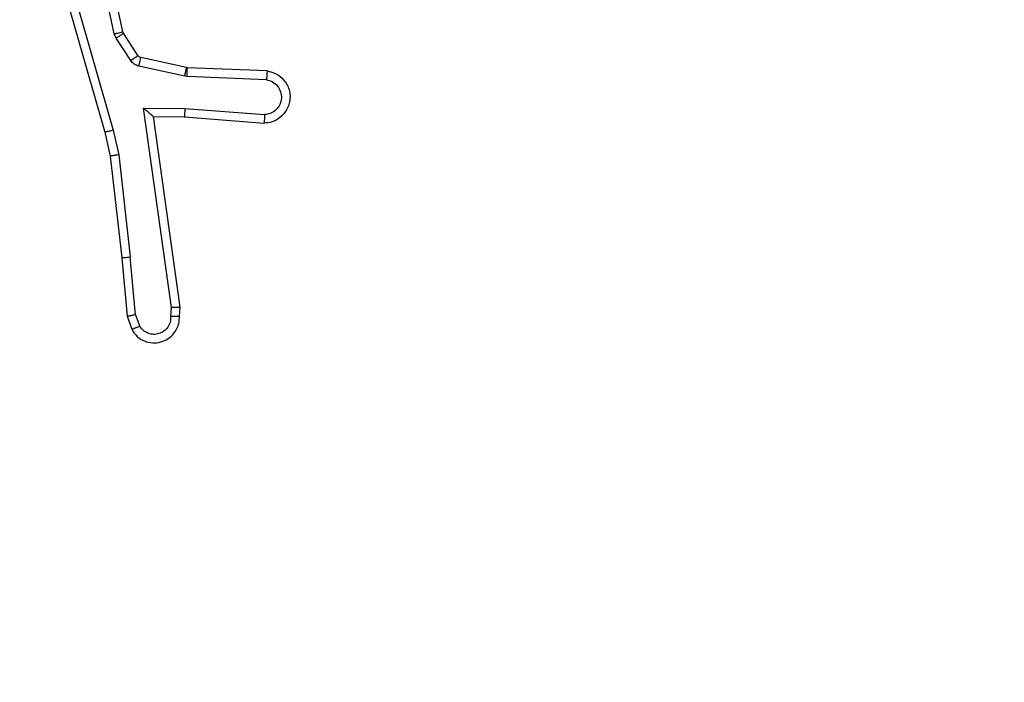
# Model space of a CAD drawing. Units: millimetres. Extents: x 1041 to 2399, y 367 to 1020.
# Drawn here: x 1847 to 1849, y 527 to 528 of the extents above; entities that cross this region are included whole.
import ezdxf

# ---------------------------------------------------------------- set-up
doc = ezdxf.new("R2010")
doc.units = ezdxf.units.MM
doc.header["$LTSCALE"] = 50
doc.header["$PDSIZE"] = -1
doc.layers.add('VP-DIM', color=7, linetype='Continuous')
doc.layers.add('VP-HIC', color=6, linetype='Continuous')
doc.layers.add('VP-EQ', color=7, linetype='Continuous', true_color=0x8a3492)
doc.dimstyles.get("Standard").update_dxf_attribs({"dimtxt": 14, "dimasz": 20, "dimexe": 20, "dimexo": 50, "dimgap": 20, "dimtad": 0, "dimdec": 0, "dimzin": 0, "dimdsep": 46, "dimtxsty": 'Standard', "dimcen": -0.09, "dimadec": 0, "dimazin": 0, "dimtfac": 1, "dimtdec": 4, "dimtofl": 0, "dimtmove": 0, "dimatfit": 3, "dimfxl": 70, "dimfxlon": 1, "dimtolj": 1, "dimtzin": 0, "dimarcsym": 0})

# ---------------------------------------------------------------- blocks, each defined once
blk = doc.blocks.new('*D17')
at = {"layer": 'Defpoints', "color": 0}
for p in [(2171.5302, 1000.4855), (2171.5302, 685.8415), (1522.6163, 518.7984)]:
    blk.add_point(p, dxfattribs=at)
at = {"layer": 'VP-DIM', "color": 0, "lineweight": -2}
for p, q in [((1522.6163, 930.4855), (1522.6163, 1020.4855)), ((2171.5302, 930.4855), (2171.5302, 1020.4855)), ((1542.6163, 1000.4855), (1808.4066, 1000.4855)), ((2151.5302, 1000.4855), (1885.7399, 1000.4855))]:
    blk.add_line(p, q, dxfattribs=at)
at = {"layer": 'VP-DIM', "color": 0}
for points in [[(1542.6163, 1003.8188), (1542.6163, 997.1522), (1522.6163, 1000.4855)], [(2151.5302, 997.1522), (2151.5302, 1003.8188), (2171.5302, 1000.4855)]]:
    blk.add_solid(points, dxfattribs=at)
at = {"layer": 'VP-DIM', "color": 0, "insert": (1847.0733, 1000.4855), "char_height": 14, "attachment_point": 5}
blk.add_mtext('\\A1;649', dxfattribs=at)
blk = doc.blocks.new('*D18')
at = {"layer": 'Defpoints', "color": 0}
for p in [(2021.4553, 929.6302), (2021.4553, 681.6381), (1672.7189, 524.9664)]:
    blk.add_point(p, dxfattribs=at)
at = {"layer": 'VP-DIM', "color": 0, "lineweight": -2}
for p, q in [((1672.7189, 859.6302), (1672.7189, 949.6302)), ((2021.4553, 859.6302), (2021.4553, 949.6302)), ((1692.7189, 929.6302), (1808.4204, 929.6302)), ((2001.4553, 929.6302), (1885.7538, 929.6302))]:
    blk.add_line(p, q, dxfattribs=at)
at = {"layer": 'VP-DIM', "color": 0}
for points in [[(1692.7189, 932.9635), (1692.7189, 926.2968), (1672.7189, 929.6302)], [(2001.4553, 926.2968), (2001.4553, 932.9635), (2021.4553, 929.6302)]]:
    blk.add_solid(points, dxfattribs=at)
at = {"layer": 'VP-DIM', "color": 0, "insert": (1847.0871, 929.6302), "char_height": 14, "attachment_point": 5}
blk.add_mtext('\\A1;349', dxfattribs=at)
blk = doc.blocks.new('*D19')
at = {"layer": 'Defpoints', "color": 0}
for p in [(2017.1855, 690.4855), (1676.8505, 516.6114), (2261.4574, 516.6114)]:
    blk.add_point(p, dxfattribs=at)
at = {"layer": 'VP-DIM', "color": 0, "lineweight": -2}
for p, q in [((2191.4574, 690.4855), (2281.4574, 690.4855)), ((2261.4574, 670.4855), (2261.4574, 639.8818)), ((2261.4574, 536.6114), (2261.4574, 567.2151)), ((2191.4574, 516.6114), (2281.4574, 516.6114))]:
    blk.add_line(p, q, dxfattribs=at)
at = {"layer": 'VP-DIM', "color": 0}
for points in [[(2264.7907, 670.4855), (2258.124, 670.4855), (2261.4574, 690.4855)], [(2258.124, 536.6114), (2264.7907, 536.6114), (2261.4574, 516.6114)]]:
    blk.add_solid(points, dxfattribs=at)
at = {"layer": 'VP-DIM', "color": 0, "insert": (2261.4574, 603.5484), "char_height": 14, "attachment_point": 5, "rotation": 90}
blk.add_mtext('\\A1;174', dxfattribs=at)
blk = doc.blocks.new('*D20')
at = {"layer": 'Defpoints', "color": 0}
for p in [(2016.8557, 840.4855), (1683.2832, 366.6114), (2378.7701, 366.6114)]:
    blk.add_point(p, dxfattribs=at)
at = {"layer": 'VP-DIM', "color": 0, "lineweight": -2}
for p, q in [((2308.7701, 840.4855), (2398.7701, 840.4855)), ((2378.7701, 820.4855), (2378.7701, 642.2151)), ((2378.7701, 386.6114), (2378.7701, 564.8818)), ((2308.7701, 366.6114), (2398.7701, 366.6114))]:
    blk.add_line(p, q, dxfattribs=at)
at = {"layer": 'VP-DIM', "color": 0}
for points in [[(2382.1034, 820.4855), (2375.4368, 820.4855), (2378.7701, 840.4855)], [(2375.4368, 386.6114), (2382.1034, 386.6114), (2378.7701, 366.6114)]]:
    blk.add_solid(points, dxfattribs=at)
at = {"layer": 'VP-DIM', "color": 0, "insert": (2378.7701, 603.5484), "char_height": 14, "attachment_point": 5, "rotation": 90}
blk.add_mtext('\\A1;474', dxfattribs=at)
blk = doc.blocks.new('1437')
at = {"color": 7, "linetype": 'Continuous', "lineweight": 25}
for p, q in [((1846.8605, 528.2358), (1846.7972, 528.5293)), ((1846.8408, 528.2313), (1846.7781, 528.5221)), ((1846.6986, 528.4246), (1846.8192, 528.004)), ((1846.718, 528.4286), (1846.8385, 528.0086)), ((1846.8451, 528.221), (1846.8408, 528.2313)), ((1846.8619, 528.2323), (1846.8605, 528.2358)), ((1846.8955, 528.181), (1846.8619, 528.2323)), ((1846.8788, 528.1697), (1846.8451, 528.221)), ((1847.0077, 528.153), (1846.9021, 528.1765)), ((1847.0034, 528.1331), (1846.8976, 528.1566)), ((1847.0096, 528.1527), (1847.0077, 528.153)), ((1847.1938, 528.1453), (1847.0096, 528.1527)), ((1847.0088, 528.1324), (1847.0034, 528.1331)), ((1847.192, 528.1251), (1847.0088, 528.1324)), ((1846.9084, 528.0599), (1847.0038, 528.0589)), ((1846.9731, 527.5995), (1846.9084, 528.0599)), ((1847.0038, 528.0589), (1847.1875, 528.0446)), ((1846.9315, 528.04), (1847.0029, 528.0393)), ((1846.9932, 527.6004), (1846.9315, 528.04)), ((1847.0029, 528.0393), (1847.187, 528.025)), ((1846.8192, 528.004), (1846.8316, 527.9491)), ((1846.8385, 528.0086), (1846.8512, 527.952)), ((1846.8316, 527.9491), (1846.8581, 527.7146)), ((1846.8512, 527.952), (1846.8779, 527.7162)), ((1846.8581, 527.7146), (1846.8706, 527.5793)), ((1846.8902, 527.5831), (1846.8779, 527.7162)), ((1846.9711, 527.5792), (1846.9731, 527.5995)), ((1846.9912, 527.5793), (1846.9932, 527.6004)), ((1846.8706, 527.5793), (1846.8811, 527.5494)), ((1846.8902, 527.5831), (1846.8994, 527.557))]:
    blk.add_line(p, q, dxfattribs=at)
for points, knots in [([(1846.8408, 528.2313), (1846.8434, 528.2318), (1846.8486, 528.2329), (1846.8551, 528.2344), (1846.8595, 528.2355), (1846.8602, 528.2357), (1846.8605, 528.2358)], [0, 0, 0, 0, 0.250765, 0.500518, 0.749906, 1, 1, 1, 1]), ([(1846.8451, 528.221), (1846.8476, 528.2226), (1846.8526, 528.2258), (1846.8581, 528.2296), (1846.8614, 528.2318), (1846.8617, 528.2321), (1846.8619, 528.2323)], [0, 0, 0, 0, 0.279886, 0.559015, 0.779437, 1, 1, 1, 1]), ([(1846.8788, 528.1697), (1846.8812, 528.1713), (1846.8862, 528.1746), (1846.8917, 528.1783), (1846.895, 528.1805), (1846.8954, 528.1808), (1846.8955, 528.181)], [0, 0, 0, 0, 0.279995, 0.558953, 0.779417, 1, 1, 1, 1]), ([(1846.8976, 528.1566), (1846.8958, 528.1572), (1846.892, 528.1583), (1846.8869, 528.1612), (1846.8823, 528.165), (1846.8799, 528.1681), (1846.8788, 528.1697)], [0, 0, 0, 0, 0.250102, 0.500234, 0.749872, 1, 1, 1, 1]), ([(1846.9021, 528.1765), (1846.9008, 528.1769), (1846.8982, 528.1778), (1846.8964, 528.1799), (1846.8955, 528.181)], [0, 0, 0, 0, 0.483302, 1, 1, 1, 1]), ([(1846.8976, 528.1566), (1846.8983, 528.1595), (1846.8996, 528.1653), (1846.9011, 528.1719), (1846.9019, 528.1758), (1846.902, 528.1763), (1846.9021, 528.1765)], [0, 0, 0, 0, 0.279952, 0.559094, 0.77977, 1, 1, 1, 1]), ([(1847.0034, 528.1331), (1847.004, 528.136), (1847.0053, 528.1418), (1847.0067, 528.1483), (1847.0076, 528.1522), (1847.0077, 528.1527), (1847.0077, 528.153)], [0, 0, 0, 0, 0.279964, 0.5590175, 0.7793914, 1, 1, 1, 1]), ([(1847.0088, 528.1324), (1847.0089, 528.1354), (1847.0091, 528.1413), (1847.0094, 528.148), (1847.0096, 528.152), (1847.0096, 528.1525), (1847.0096, 528.1527)], [0, 0, 0, 0, 0.279831, 0.558871, 0.779492, 1, 1, 1, 1]), ([(1847.1938, 528.1453), (1847.1995, 528.1441), (1847.2122, 528.1414), (1847.2264, 528.1314), (1847.2363, 528.1198), (1847.2425, 528.1085), (1847.2463, 528.0953), (1847.247, 528.0813), (1847.2444, 528.0678), (1847.2378, 528.0523), (1847.225, 528.0374), (1847.2061, 528.0269), (1847.193, 528.0256), (1847.187, 528.025)], [0, 0, 0, 0, 0.097022, 0.213516, 0.279259, 0.34999, 0.425617, 0.504886, 0.580483, 0.652172, 0.78345, 0.899389, 1, 1, 1, 1]), ([(1847.1938, 528.1453), (1847.1938, 528.1453), (1847.1938, 528.1451), (1847.1937, 528.1437), (1847.1935, 528.1418), (1847.1932, 528.1383), (1847.1927, 528.1327), (1847.1923, 528.1276), (1847.192, 528.1251)], [0, 0, 0, 0, 0.131931, 0.262356, 0.390594, 0.516613, 0.762005, 1, 1, 1, 1]), ([(1847.192, 528.1251), (1847.1969, 528.1238), (1847.2066, 528.1213), (1847.2182, 528.1111), (1847.2255, 528.0978), (1847.2275, 528.0827), (1847.2238, 528.0679), (1847.2151, 528.0555), (1847.2024, 528.0468), (1847.1925, 528.0453), (1847.1875, 528.0446)], [0, 0, 0, 0, 0.1249838, 0.2500421, 0.3749542, 0.4999886, 0.6249345, 0.7499732, 0.8749802, 1, 1, 1, 1]), ([(1846.9084, 528.0599), (1846.9114, 528.0572), (1846.9164, 528.0528), (1846.9226, 528.0476), (1846.9266, 528.0441), (1846.9293, 528.0418), (1846.9311, 528.0403), (1846.9314, 528.0401), (1846.9315, 528.04)], [0, 0, 0, 0, 0.300647, 0.503211, 0.650848, 0.780754, 0.895954, 1, 1, 1, 1]), ([(1847.0038, 528.0589), (1847.0036, 528.0564), (1847.0034, 528.0512), (1847.003, 528.0447), (1847.0028, 528.0403), (1847.0029, 528.0396), (1847.0029, 528.0393)], [0, 0, 0, 0, 0.250489, 0.50015, 0.749989, 1, 1, 1, 1]), ([(1847.1875, 528.0446), (1847.1875, 528.0422), (1847.1874, 528.0372), (1847.1872, 528.0306), (1847.1871, 528.0269), (1847.187, 528.0252), (1847.187, 528.0251), (1847.187, 528.025)], [0, 0, 0, 0, 0.238252, 0.483999, 0.737269, 0.867678, 1, 1, 1, 1]), ([(1846.8385, 528.0086), (1846.8368, 528.0082), (1846.8334, 528.0073), (1846.8289, 528.0062), (1846.8253, 528.0054), (1846.822, 528.0046), (1846.8197, 528.0041), (1846.8193, 528.004), (1846.8192, 528.004)], [0, 0, 0, 0, 0.173949, 0.334167, 0.479811, 0.61179, 0.833448, 1, 1, 1, 1]), ([(1846.8512, 527.952), (1846.8497, 527.9518), (1846.8465, 527.9513), (1846.8423, 527.9506), (1846.8387, 527.95), (1846.8351, 527.9495), (1846.8322, 527.9491), (1846.8318, 527.9491), (1846.8316, 527.9491)], [0, 0, 0, 0, 0.155562, 0.302155, 0.440082, 0.569224, 0.801697, 1, 1, 1, 1]), ([(1846.8581, 527.7146), (1846.8584, 527.7146), (1846.859, 527.7145), (1846.8636, 527.7148), (1846.8701, 527.7154), (1846.8753, 527.7159), (1846.8779, 527.7162)], [0, 0, 0, 0, 0.250024, 0.499562, 0.749726, 1, 1, 1, 1]), ([(1846.9932, 527.6004), (1846.993, 527.6004), (1846.9926, 527.6002), (1846.9896, 527.6), (1846.9859, 527.5998), (1846.9822, 527.5997), (1846.9779, 527.5996), (1846.9747, 527.5995), (1846.9731, 527.5995)], [0, 0, 0, 0, 0.198215, 0.43011, 0.559843, 0.697221, 0.844656, 1, 1, 1, 1]), ([(1846.8902, 527.5831), (1846.8886, 527.5828), (1846.8855, 527.5821), (1846.8813, 527.5812), (1846.8778, 527.5804), (1846.8742, 527.5797), (1846.8713, 527.5793), (1846.8708, 527.5793), (1846.8706, 527.5793)], [0, 0, 0, 0, 0.15555, 0.302737, 0.440915, 0.57025, 0.802226, 1, 1, 1, 1]), ([(1846.8811, 527.5494), (1846.8849, 527.5436), (1846.8926, 527.5322), (1846.9102, 527.5215), (1846.9293, 527.5172), (1846.9468, 527.5191), (1846.9625, 527.5254), (1846.9768, 527.5363), (1846.9863, 527.5511), (1846.991, 527.5663), (1846.9911, 527.5749), (1846.9912, 527.5793)], [0, 0, 0, 0, 0.131668, 0.258816, 0.381593, 0.499807, 0.587723, 0.700393, 0.837487, 0.915647, 1, 1, 1, 1]), ([(1846.9711, 527.5792), (1846.971, 527.5748), (1846.9709, 527.5661), (1846.9651, 527.5541), (1846.9561, 527.5446), (1846.9443, 527.5387), (1846.9313, 527.537), (1846.9184, 527.5397), (1846.907, 527.5464), (1846.9019, 527.5535), (1846.8994, 527.557)], [0, 0, 0, 0, 0.124993, 0.250036, 0.375067, 0.49998, 0.625052, 0.749841, 0.874863, 1, 1, 1, 1]), ([(1846.9912, 527.5793), (1846.9911, 527.5793), (1846.991, 527.5792), (1846.9896, 527.5791), (1846.9876, 527.5791), (1846.9842, 527.5791), (1846.9786, 527.5791), (1846.9736, 527.5791), (1846.9711, 527.5792)], [0, 0, 0, 0, 0.133633, 0.264705, 0.393574, 0.519806, 0.764584, 1, 1, 1, 1]), ([(1846.8811, 527.5494), (1846.8813, 527.5494), (1846.8818, 527.5496), (1846.885, 527.5508), (1846.8884, 527.5522), (1846.8917, 527.5536), (1846.8954, 527.5553), (1846.898, 527.5564), (1846.8994, 527.557)], [0, 0, 0, 0, 0.222781, 0.463154, 0.590414, 0.721986, 0.858545, 1, 1, 1, 1])]:
    blk.add_open_spline(points, degree=3, knots=knots, dxfattribs=at)
blk = doc.blocks.new('wd1437 2d')
at = {"layer": 'VP-EQ', "color": 0}
blk.add_blockref('1437', (0, 0), dxfattribs=at)

msp = doc.modelspace()

# ---------------------------------------------------------------- block references
at = {"layer": 'VP-HIC', "color": 0}
msp.add_blockref('wd1437 2d', (0, 0), dxfattribs=at)

# ---------------------------------------------------------------- dimensions: what is measured, and where the dimension line sits
at = {"layer": 'VP-DIM', "color": 0}
for base, p1, p2, picture, middle in [((2171.5302, 1000.4855), (1522.6163, 518.7984), (2171.5302, 685.8415), '*D17', (1847.0733, 1000.4855)), ((2021.4553, 929.6302), (1672.7189, 524.9664), (2021.4553, 681.6381), '*D18', (1847.0871, 929.6302))]:
    dim = msp.add_linear_dim(base=base, p1=p1, p2=p2, dimstyle='Standard', dxfattribs=at)
    dim.commit()
    dim.dimension.update_dxf_attribs({"geometry": picture, "text_midpoint": middle})
for base, p1, p2, picture, middle in [((2378.7701, 366.6114), (2016.8557, 840.4855), (1683.2832, 366.6114), '*D20', (2378.7701, 603.5484)), ((2261.4574, 516.6114), (2017.1855, 690.4855), (1676.8505, 516.6114), '*D19', (2261.4574, 603.5484))]:
    dim = msp.add_linear_dim(base=base, p1=p1, p2=p2, angle=90, dimstyle='Standard', dxfattribs=at)
    dim.commit()
    dim.dimension.update_dxf_attribs({"geometry": picture, "text_midpoint": middle})

doc.saveas('drawing.dxf')
